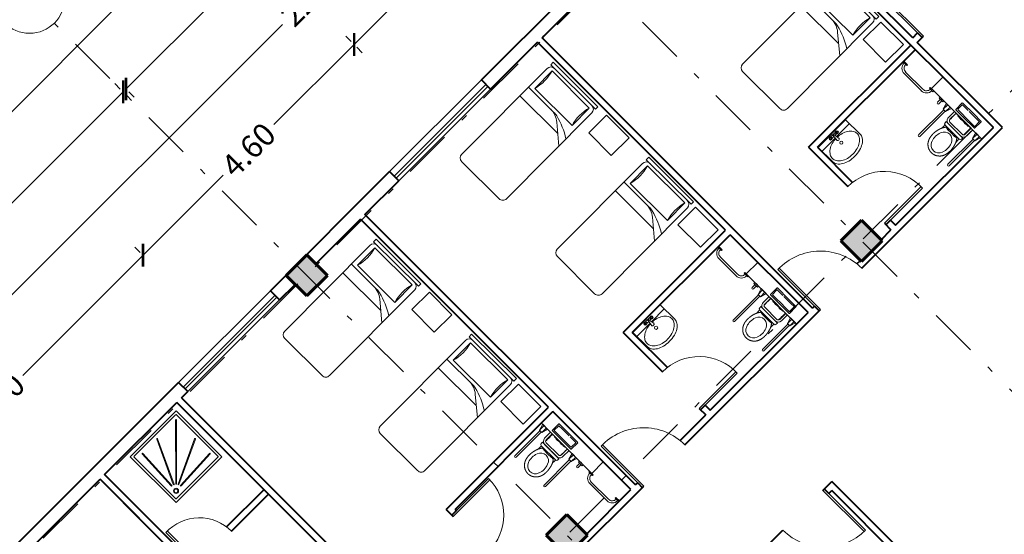
# Model space of a CAD drawing. Units: metres. Extents: x 522 to 4121, y -3889 to -1703.
# Drawn here: x 2160 to 2175, y -1774 to -1766 of the extents above; entities that cross this region are included whole.
import ezdxf

# ---------------------------------------------------------------- set-up
doc = ezdxf.new("R2010")
doc.units = ezdxf.units.M
doc.header["$MEASUREMENT"] = 0
for name, pattern in [('DASHDOT', [1, 0.5, -0.25, 0, -0.25]), ('EqPlan$0$EqPlan$0$HIDDEN', [9.525, 6.35, -3.175]), ('EqPlan$0$EqPlan$0$LD', [0])]:
    doc.linetypes.add(name, pattern=pattern)
for name, color, linetype, lineweight in [('plan-ax', 7, 'DASHDOT', 18), ('plan-boresh', 7, 'Continuous', 40), ('plan-mobl', 7, 'Continuous', 20), ('soton', 7, 'Continuous', 60)]:
    doc.layers.add(name, color=color, linetype=linetype, lineweight=lineweight)
doc.styles.get("Standard").update_dxf_attribs({"font": 'arial.ttf'})
doc.dimstyles.get("Standard").update_dxf_attribs({"dimtxt": 0.18, "dimasz": 0.18, "dimexe": 0.18, "dimexo": 0.0625, "dimgap": 0.09, "dimtad": 0, "dimtih": 1, "dimtoh": 1, "dimdec": 4, "dimzin": 0, "dimdsep": 46, "dimtxsty": 'Standard', "dimcen": 0.09, "dimadec": 0, "dimazin": 0, "dimtfac": 1, "dimtdec": 4, "dimtofl": 0, "dimtmove": 0, "dimatfit": 3, "dimfxl": 0, "dimtolj": 1, "dimtzin": 0, "dimarcsym": 0})

# ---------------------------------------------------------------- blocks, each defined once
blk = doc.blocks.new('4ER4T5')
at = {"color": 0, "lineweight": 5}
for p, q in [((3406.944, -1066.206), (3407.21, -1065.94)), ((3406.967, -1066.229), (3407.233, -1065.963)), ((3407.389, -1065.924), (3407.333, -1065.98)), ((3407.345, -1065.993), (3407.401, -1065.937)), ((3407.389, -1065.924), (3407.401, -1065.937)), ((3407.333, -1065.98), (3407.345, -1065.993)), ((3406.928, -1066.385), (3406.984, -1066.329)), ((3406.94, -1066.398), (3406.928, -1066.385)), ((3406.94, -1066.398), (3406.996, -1066.342)), ((3406.944, -1066.367), (3406.944, -1066.367)), ((3406.984, -1066.329), (3406.996, -1066.342)), ((3406.196, -1066.79), (3406.415, -1066.571)), ((3406.389, -1066.543), (3406.379, -1066.534)), ((3406.397, -1066.55), (3406.389, -1066.543)), ((3406.417, -1066.569), (3406.397, -1066.55)), ((3406.468, -1066.588), (3406.451, -1066.571)), ((3406.214, -1066.843), (3406.468, -1066.588)), ((3406.235, -1066.724), (3406.294, -1066.665)), ((3406.247, -1066.809), (3406.435, -1066.622)), ((3406.46, -1066.647), (3406.272, -1066.834)), ((3406.353, -1066.606), (3406.294, -1066.665)), ((3406.356, -1066.61), (3406.353, -1066.606)), ((3406.381, -1066.585), (3406.356, -1066.61)), ((3406.599, -1066.74), (3406.505, -1066.647)), ((3406.53, -1066.622), (3406.623, -1066.715)), ((3406.172, -1066.76), (3406.162, -1066.751)), ((3406.179, -1066.768), (3406.172, -1066.76)), ((3406.197, -1066.789), (3406.179, -1066.768)), ((3406.197, -1066.789), (3406.179, -1066.768)), ((3406.214, -1066.753), (3406.239, -1066.728)), ((3406.239, -1066.728), (3406.235, -1066.724)), ((3406.602, -1066.736), (3406.364, -1066.974)), ((3406.5, -1066.822), (3406.474, -1066.848)), ((3406.483, -1066.855), (3406.602, -1066.736)), ((3406.5, -1066.822), (3406.526, -1066.796)), ((3406.562, -1066.776), (3406.557, -1066.77)), ((3406.34, -1066.998), (3406.247, -1066.905)), ((3406.272, -1066.88), (3406.365, -1066.973)), ((3406.404, -1066.934), (3406.399, -1066.928))]:
    blk.add_line(p, q, dxfattribs=at)
at = {"color": 0, "lineweight": 5, "ltscale": 10}
for p, q in [((3406.628, -1066.574), (3406.238, -1066.183)), ((3406.651, -1066.55), (3406.261, -1066.16)), ((3406.176, -1067.026), (3405.786, -1066.635)), ((3406.199, -1067.002), (3405.809, -1066.612))]:
    blk.add_line(p, q, dxfattribs=at)
at = {"color": 0, "linetype": 'Continuous', "lineweight": 5}
for p, q in [((3406.658, -1066.544), (3406.621, -1066.58)), ((3406.746, -1066.592), (3406.67, -1066.668)), ((3406.206, -1066.996), (3406.17, -1067.032)), ((3406.294, -1067.044), (3406.218, -1067.12))]:
    blk.add_line(p, q, dxfattribs=at)
at = {"color": 0, "linetype": 'Continuous', "lineweight": 5, "ltscale": 10}
for p, q in [((3406.746, -1066.592), (3406.658, -1066.544)), ((3406.658, -1066.544), (3406.726, -1066.612)), ((3406.67, -1066.668), (3406.621, -1066.58)), ((3406.621, -1066.58), (3406.69, -1066.648)), ((3406.206, -1066.996), (3406.274, -1067.064)), ((3406.294, -1067.044), (3406.206, -1066.996)), ((3406.218, -1067.12), (3406.17, -1067.032)), ((3406.17, -1067.032), (3406.238, -1067.1))]:
    blk.add_line(p, q, dxfattribs=at)
at = {"color": 0, "linetype": 'EqPlan$0$EqPlan$0$HIDDEN', "lineweight": 5, "ltscale": 5}
for p, q in [((3406.536, -1066.851), (3406.364, -1067.023)), ((3406.495, -1066.924), (3406.621, -1066.798)), ((3406.536, -1066.851), (3406.651, -1066.736)), ((3406.757, -1066.842), (3406.585, -1067.014)), ((3406.621, -1066.798), (3406.653, -1066.766)), ((3406.64, -1066.927), (3406.695, -1066.872)), ((3406.757, -1066.837), (3406.656, -1066.736)), ((3406.658, -1066.766), (3406.727, -1066.835)), ((3406.695, -1066.872), (3406.727, -1066.84)), ((3406.466, -1067.129), (3406.364, -1067.027)), ((3406.394, -1067.025), (3406.444, -1066.975)), ((3406.444, -1066.975), (3406.482, -1066.937)), ((3406.585, -1067.014), (3406.47, -1067.129)), ((3406.482, -1066.937), (3406.495, -1066.924)), ((3406.518, -1067.049), (3406.626, -1066.941)), ((3406.394, -1067.029), (3406.464, -1067.099)), ((3406.468, -1067.099), (3406.518, -1067.049))]:
    blk.add_line(p, q, dxfattribs=at)
at = {"color": 0, "lineweight": 5}
for points in [[(3407.152, -1066.539), (3406.376, -1067.316), (3406.199, -1067.139), (3406.976, -1066.362)], [(3406.843, -1066.495), (3406.786, -1066.552), (3406.771, -1066.537), (3406.828, -1066.48)]]:
    blk.add_lwpolyline(points, close=True, dxfattribs=at)
for points in [[(3406.379, -1066.534), (3406.369, -1066.524), (3406.367, -1066.52)], [(3406.458, -1066.607), (3406.454, -1066.603)], [(3406.596, -1066.742), (3406.584, -1066.729), (3406.568, -1066.714), (3406.553, -1066.698), (3406.536, -1066.682), (3406.518, -1066.665), (3406.5, -1066.647), (3406.491, -1066.638)], [(3406.162, -1066.751), (3406.152, -1066.741), (3406.149, -1066.738)], [(3406.214, -1066.843), (3406.196, -1066.825)], [(3406.231, -1066.825), (3406.234, -1066.828)], [(3406.263, -1066.858), (3406.275, -1066.871), (3406.293, -1066.89), (3406.31, -1066.907), (3406.327, -1066.924), (3406.343, -1066.94), (3406.357, -1066.955), (3406.37, -1066.968)]]:
    blk.add_lwpolyline(points, dxfattribs=at)
at = {"color": 0, "linetype": 'EqPlan$0$EqPlan$0$LD', "lineweight": 5}
for points in [[(3406.744, -1066.474), (3406.789, -1066.519)], [(3406.81, -1066.498), (3406.765, -1066.453)], [(3406.804, -1066.534), (3406.825, -1066.513)]]:
    blk.add_lwpolyline(points, dxfattribs=at)
at = {"color": 0, "linetype": 'EqPlan$0$EqPlan$0$HIDDEN', "lineweight": 5, "ltscale": 5}
for centre in [(3406.653, -1066.739), (3406.754, -1066.84), (3406.368, -1067.025), (3406.468, -1067.125)]:
    blk.add_circle(centre, 0.0025, dxfattribs=at)
at = {"color": 0, "lineweight": 5}
for centre, radius, start, end in [((3407.29, -1066.021), 0.114, 44.0747, 135), ((3407.29, -1066.021), 0.0806, 43.6959, 135), ((3407.024, -1066.286), 0.114, 135, 225.9253), ((3407.024, -1066.286), 0.0806, 135, 226.3041), ((3406.433, -1066.588), 0.025, 45, 135), ((3406.754, -1066.464), 0.015, 45, 225), ((3406.234, -1066.715), 0.0225, 257.5725, 27.112), ((3406.344, -1066.606), 0.0225, 242.888, 12.4275), ((3406.482, -1066.67), 0.0675, 45, 135.1369), ((3406.482, -1066.67), 0.0325, 45, 135.1369), ((3406.214, -1066.808), 0.025, 135, 225), ((3406.295, -1066.857), 0.0675, 135.1369, 225.0913), ((3406.295, -1066.857), 0.0325, 135.1369, 225.0913), ((3410.331, -1070.706), 5.455, 134.9958, 136.1189), ((3406.487, -1066.932), 0.0738, 114.3847, 155.6153), ((3406.601, -1066.913), 0.14, 120.1108, 149.8892), ((3406.99, -1067.26), 0.656, 131.7742, 134.9987), ((3406.555, -1066.773), 0.003, 47.0004, 131.7714), ((3406.401, -1066.926), 0.003, 138.2267, 223.0013)]:
    blk.add_arc(centre, radius, start, end, dxfattribs=at)
at = {"color": 0, "lineweight": 5, "ltscale": 10}
for centre in [(3406.249, -1066.172), (3405.797, -1066.624)]:
    blk.add_arc(centre, 0.0165, 45, 225, dxfattribs=at)
at = {"color": 0, "linetype": 'Continuous', "lineweight": 5}
for centre, radius, start, end in [((3406.11, -1066.476), 0.125, 136.2828, 206.1836), ((3406.105, -1066.482), 0.125, 64.0901, 133.418), ((3406.05, -1066.612), 0.267, 24.0644, 64.6835), ((3406.249, -1066.416), 0.276, 205.6139, 244.3861), ((3406.181, -1066.558), 0.125, 316.582, 25.9099), ((3406.186, -1066.553), 0.125, 244.0901, 313.418)]:
    blk.add_arc(centre, radius, start, end, dxfattribs=at)
at = {"color": 0, "linetype": 'EqPlan$0$EqPlan$0$HIDDEN', "lineweight": 5, "ltscale": 5}
for centre, start, end in [((3406.653, -1066.738), 45, 135), ((3406.725, -1066.838), 315, 45), ((3406.755, -1066.84), 315, 45), ((3406.366, -1067.025), 135, 225), ((3406.396, -1067.027), 135, 225), ((3406.466, -1067.097), 225, 315), ((3406.468, -1067.127), 225, 315)]:
    blk.add_arc(centre, 0.003, start, end, dxfattribs=at)
at = {"color": 0, "lineweight": 5}
for points, knots in [([(3405.988, -1066.36), (3405.987, -1066.361), (3405.985, -1066.363), (3405.982, -1066.366), (3405.978, -1066.371), (3405.975, -1066.374), (3405.972, -1066.378), (3405.97, -1066.382), (3405.967, -1066.385), (3405.965, -1066.388), (3405.963, -1066.391), (3405.961, -1066.395), (3405.958, -1066.399), (3405.956, -1066.403), (3405.955, -1066.407), (3405.953, -1066.41), (3405.951, -1066.414), (3405.949, -1066.418), (3405.948, -1066.421), (3405.946, -1066.426), (3405.945, -1066.431), (3405.943, -1066.436), (3405.942, -1066.441), (3405.941, -1066.444), (3405.94, -1066.447), (3405.94, -1066.451), (3405.939, -1066.454), (3405.939, -1066.457), (3405.938, -1066.46), (3405.938, -1066.463), (3405.938, -1066.466), (3405.937, -1066.469), (3405.937, -1066.472), (3405.937, -1066.477), (3405.936, -1066.481), (3405.936, -1066.485), (3405.936, -1066.489), (3405.936, -1066.493), (3405.936, -1066.497), (3405.937, -1066.501), (3405.937, -1066.506), (3405.937, -1066.51), (3405.938, -1066.513), (3405.939, -1066.517), (3405.94, -1066.521), (3405.94, -1066.525), (3405.941, -1066.529), (3405.942, -1066.533), (3405.943, -1066.537), (3405.945, -1066.542), (3405.946, -1066.546), (3405.947, -1066.55), (3405.949, -1066.555), (3405.951, -1066.559), (3405.953, -1066.563), (3405.955, -1066.567), (3405.957, -1066.572), (3405.959, -1066.576), (3405.961, -1066.58), (3405.963, -1066.584), (3405.965, -1066.587), (3405.967, -1066.59), (3405.969, -1066.594), (3405.972, -1066.598), (3405.975, -1066.602), (3405.977, -1066.606), (3405.98, -1066.61), (3405.983, -1066.614), (3405.986, -1066.618), (3405.989, -1066.621), (3405.991, -1066.625), (3405.994, -1066.628), (3405.997, -1066.632), (3406.001, -1066.635), (3406.004, -1066.639), (3406.008, -1066.644), (3406.011, -1066.647), (3406.013, -1066.649)], [0.367657, 0.367657, 0.367657, 0.367657, 3.823153, 10.477179, 15.04171, 20.315398, 24.734363, 29.654841, 32.925406, 36.512445, 40.208165, 45.274258, 49.817451, 54.391598, 58.684677, 62.049081, 66.342122, 70.53968, 74.432199, 78.991036, 84.265921, 91.008272, 95.007977, 97.991174, 101.241244, 104.931152, 108.911148, 112.002366, 114.772101, 117.056051, 120.291757, 123.32835, 126.629372, 131.179012, 135.577112, 139.657437, 143.065256, 147.452061, 151.526247, 155.84598, 160.292713, 164.446879, 167.904546, 172.038311, 175.940716, 179.56641, 183.985813, 188.080305, 192.525766, 197.259907, 201.644113, 206.573412, 210.667754, 215.111302, 219.751065, 225.065297, 229.63671, 234.085359, 238.817286, 243.161957, 246.86928, 250.522855, 255.010197, 260.033988, 265.171413, 270.243944, 274.741835, 279.770304, 284.283822, 288.626676, 292.535309, 297.539302, 302.479443, 306.867182, 312.415288, 318.511272, 325.746093, 325.746093, 325.746093, 325.746093]), ([(3405.988, -1066.36), (3405.989, -1066.359), (3405.991, -1066.357), (3405.995, -1066.353), (3405.999, -1066.35), (3406.003, -1066.346), (3406.007, -1066.344), (3406.01, -1066.341), (3406.013, -1066.339), (3406.016, -1066.337), (3406.02, -1066.335), (3406.023, -1066.332), (3406.028, -1066.33), (3406.031, -1066.328), (3406.035, -1066.326), (3406.039, -1066.324), (3406.042, -1066.322), (3406.046, -1066.321), (3406.05, -1066.319), (3406.054, -1066.318), (3406.059, -1066.316), (3406.065, -1066.315), (3406.069, -1066.313), (3406.072, -1066.313), (3406.076, -1066.312), (3406.079, -1066.311), (3406.083, -1066.31), (3406.086, -1066.31), (3406.089, -1066.31), (3406.091, -1066.309), (3406.094, -1066.309), (3406.097, -1066.309), (3406.101, -1066.308), (3406.105, -1066.308), (3406.109, -1066.308), (3406.113, -1066.308), (3406.117, -1066.308), (3406.121, -1066.308), (3406.126, -1066.308), (3406.13, -1066.308), (3406.134, -1066.308), (3406.138, -1066.309), (3406.142, -1066.31), (3406.146, -1066.31), (3406.15, -1066.311), (3406.153, -1066.312), (3406.157, -1066.313), (3406.162, -1066.314), (3406.166, -1066.315), (3406.17, -1066.316), (3406.175, -1066.318), (3406.179, -1066.319), (3406.183, -1066.321), (3406.187, -1066.322), (3406.192, -1066.324), (3406.196, -1066.326), (3406.2, -1066.328), (3406.204, -1066.33), (3406.208, -1066.332), (3406.212, -1066.334), (3406.215, -1066.336), (3406.219, -1066.338), (3406.223, -1066.341), (3406.227, -1066.343), (3406.231, -1066.346), (3406.235, -1066.349), (3406.239, -1066.352), (3406.243, -1066.355), (3406.246, -1066.358), (3406.25, -1066.36), (3406.253, -1066.363), (3406.257, -1066.366), (3406.26, -1066.369), (3406.264, -1066.372), (3406.268, -1066.376), (3406.273, -1066.38), (3406.276, -1066.383), (3406.278, -1066.385)], [0.367657, 0.367657, 0.367657, 0.367657, 3.823153, 10.477179, 15.04171, 20.315398, 24.734363, 29.654841, 32.925406, 36.512445, 40.208165, 45.274258, 49.817451, 54.391598, 58.684677, 62.049081, 66.342122, 70.53968, 74.432199, 78.991036, 84.265921, 91.008272, 95.007977, 97.991174, 101.241244, 104.931152, 108.911148, 112.002366, 114.772101, 117.056051, 120.291757, 123.32835, 126.629372, 131.179012, 135.577112, 139.657437, 143.065256, 147.452061, 151.526247, 155.84598, 160.292713, 164.446879, 167.904546, 172.038311, 175.940716, 179.56641, 183.985813, 188.080305, 192.525766, 197.259907, 201.644113, 206.573412, 210.667754, 215.111302, 219.751065, 225.065297, 229.63671, 234.085359, 238.817286, 243.161957, 246.86928, 250.522855, 255.010197, 260.033988, 265.171413, 270.243944, 274.741835, 279.770304, 284.283822, 288.626676, 292.535309, 297.539302, 302.479443, 306.867182, 312.415288, 318.511272, 325.746093, 325.746093, 325.746093, 325.746093]), ([(3406.278, -1066.385), (3406.279, -1066.386), (3406.28, -1066.387), (3406.282, -1066.39), (3406.285, -1066.392), (3406.288, -1066.395), (3406.291, -1066.398), (3406.294, -1066.402), (3406.296, -1066.405), (3406.299, -1066.408), (3406.301, -1066.411), (3406.304, -1066.414), (3406.306, -1066.418), (3406.309, -1066.421), (3406.311, -1066.424), (3406.315, -1066.428), (3406.318, -1066.433), (3406.321, -1066.436), (3406.323, -1066.439), (3406.325, -1066.443), (3406.328, -1066.447), (3406.331, -1066.452), (3406.335, -1066.458), (3406.338, -1066.463), (3406.341, -1066.467), (3406.343, -1066.471), (3406.345, -1066.474), (3406.347, -1066.478), (3406.349, -1066.481), (3406.351, -1066.485), (3406.353, -1066.489), (3406.354, -1066.492), (3406.356, -1066.496), (3406.358, -1066.499), (3406.359, -1066.503), (3406.361, -1066.507), (3406.363, -1066.512), (3406.364, -1066.515), (3406.366, -1066.518), (3406.367, -1066.521), (3406.368, -1066.524), (3406.369, -1066.526), (3406.37, -1066.529), (3406.371, -1066.533), (3406.372, -1066.536), (3406.373, -1066.539), (3406.374, -1066.543), (3406.375, -1066.547), (3406.376, -1066.552), (3406.377, -1066.557), (3406.378, -1066.562), (3406.379, -1066.567), (3406.38, -1066.571), (3406.38, -1066.575), (3406.381, -1066.579), (3406.381, -1066.582), (3406.381, -1066.584), (3406.381, -1066.585)], [26.956041, 26.956041, 26.956041, 26.956041, 29.532715, 34.015816, 36.978781, 41.23142, 45.643163, 50.288572, 55.163487, 58.365621, 62.430074, 66.541299, 70.506062, 74.73282, 77.700542, 84.224865, 89.690272, 94.100859, 97.792553, 100.862216, 106.362544, 113.53249, 119.551949, 126.581335, 131.513184, 134.858729, 138.973856, 143.465062, 146.624199, 151.036282, 155.949512, 159.781605, 163.130361, 167.053608, 171.266419, 176.29196, 181.093348, 184.484254, 187.534515, 190.681936, 193.344241, 196.248807, 199.757569, 203.19731, 206.136938, 208.974976, 213.526813, 218.094889, 223.344711, 227.782773, 233.178561, 238.547039, 243.03122, 246.63495, 250.981148, 254.639195, 255.417024, 255.417024, 255.417024, 255.417024]), ([(3406.013, -1066.649), (3406.014, -1066.65), (3406.016, -1066.652), (3406.018, -1066.654), (3406.021, -1066.657), (3406.024, -1066.659), (3406.027, -1066.662), (3406.03, -1066.665), (3406.033, -1066.668), (3406.037, -1066.671), (3406.04, -1066.673), (3406.043, -1066.675), (3406.046, -1066.678), (3406.049, -1066.68), (3406.053, -1066.683), (3406.057, -1066.686), (3406.061, -1066.689), (3406.065, -1066.692), (3406.068, -1066.694), (3406.071, -1066.697), (3406.075, -1066.699), (3406.081, -1066.703), (3406.086, -1066.706), (3406.091, -1066.71), (3406.096, -1066.712), (3406.099, -1066.714), (3406.103, -1066.716), (3406.106, -1066.718), (3406.11, -1066.72), (3406.113, -1066.722), (3406.117, -1066.724), (3406.121, -1066.726), (3406.124, -1066.727), (3406.128, -1066.729), (3406.132, -1066.731), (3406.136, -1066.733), (3406.14, -1066.735), (3406.144, -1066.736), (3406.146, -1066.737), (3406.149, -1066.738), (3406.152, -1066.739), (3406.155, -1066.74), (3406.158, -1066.741), (3406.161, -1066.742), (3406.164, -1066.743), (3406.167, -1066.744), (3406.171, -1066.745), (3406.176, -1066.746), (3406.181, -1066.747), (3406.185, -1066.748), (3406.19, -1066.749), (3406.195, -1066.75), (3406.2, -1066.751), (3406.204, -1066.752), (3406.208, -1066.752), (3406.211, -1066.752), (3406.212, -1066.753), (3406.214, -1066.753)], [26.956041, 26.956041, 26.956041, 26.956041, 29.532715, 34.015816, 36.978781, 41.23142, 45.643163, 50.288572, 55.163487, 58.365621, 62.430074, 66.541299, 70.506062, 74.73282, 77.700542, 84.224865, 89.690272, 94.100859, 97.792553, 100.862216, 106.362544, 113.53249, 119.551949, 126.581335, 131.513184, 134.858729, 138.973856, 143.465062, 146.624199, 151.036282, 155.949512, 159.781605, 163.130361, 167.053608, 171.266419, 176.29196, 181.093348, 184.484254, 187.534515, 190.681936, 193.344241, 196.248807, 199.757569, 203.19731, 206.136938, 208.974976, 213.526813, 218.094889, 223.344711, 227.782773, 233.178561, 238.547039, 243.03122, 246.63495, 250.981148, 254.639195, 255.417024, 255.417024, 255.417024, 255.417024])]:
    blk.add_open_spline(points, degree=3, knots=knots, dxfattribs=at)
blk = doc.blocks.new('WASH6')
for p, q in [((0.3, 0), (-0.3, 0)), ((-0.3, 0), (-0.3, -0.318)), ((0.3, -0.318), (0.3, 0)), ((-0.012, -0.087), (-0.3, -0.087)), ((0.047, -0.026), (-0.047, -0.026)), ((-0.008, -0.054), (-0.046, -0.054)), ((-0.005, -0.037), (-0.02, -0.135)), ((0.011, -0.036), (0.026, -0.136)), ((0.046, -0.054), (0.013, -0.054)), ((0.3, -0.087), (0.018, -0.087))]:
    blk.add_line(p, q)
for points in [[(-0.014, -0.099, 0.055618), (-0.105, -0.113, 0.078914), (-0.189, -0.151, 0.107162), (-0.25, -0.213, 0.141884), (-0.268, -0.277, 0.141884), (-0.25, -0.34, 0.107162), (-0.189, -0.402, 0.078914), (-0.105, -0.44, 0.066347), (0.003, -0.454, 0.066347), (0.111, -0.44, 0.078914), (0.195, -0.402, 0.107162), (0.256, -0.34, 0.141884), (0.274, -0.277, 0.141884)], [(0.274, -0.277, 0.141884), (0.256, -0.213, 0.107162), (0.195, -0.151, 0.078914), (0.111, -0.113, 0.056058), (0.02, -0.099, 0.066347)], [(-0.3, -0.318, 0.151257), (-0.28, -0.382, 0.106994), (-0.212, -0.446, 0.074761), (-0.12, -0.484, 0.061447), (0, -0.499, 0.061447), (0.12, -0.484, 0.074761), (0.212, -0.446, 0.106994), (0.28, -0.382, 0.151257), (0.3, -0.318, 0.151257)]]:
    blk.add_lwpolyline(points, format="xyb")
for centre, radius in [((-0.067, -0.041), 0.025), ((-0.067, -0.041), 0.0114), ((0.067, -0.041), 0.025), ((0.067, -0.041), 0.0114), ((0.003, -0.204), 0.025)]:
    blk.add_circle(centre, radius)
for centre, start, end in [((0.003, -0.125), 203.4461, 333.5919), ((0.003, -0.06), 72.4622, 109.3667)]:
    blk.add_arc(centre, 0.025, start, end)
blk = doc.blocks.new('A$C599810EE')
at = {"color": 0, "linetype": 'ByBlock'}
for p, q in [((-3, 36), (-5, 36)), ((-5, 0), (-5, 36)), ((-3, 0), (-3, 36)), ((0, 36), (69, 36)), ((15, 36), (15, 15.78474)), ((22, 36), (22, 5.5)), ((-1, 33), (-1, 3)), ((13, 33), (-1, 33)), ((13, 3), (13, 33)), ((72, 33), (72, 3)), ((26.609761, 0), (17.821743, 10.433915)), ((-3, 0), (-5, 0)), ((-1, 3), (13, 3)), ((69, 0), (0, 0))]:
    blk.add_line(p, q, dxfattribs=at)
for centre, radius, start, end in [((0, 33), 3, 90, 180), ((69, 33), 3, 0, 90), ((6, 57), 25, 253.739795, 286.260205), ((27, 18.164349), 12, 180, 220.10593), ((27, 15.78474), 12, 180, 193.392796), ((54.913793, 22.431034), 40.69413, 193.392796, 213.450102), ((0, 3), 3, 180, 270), ((6, -21), 25, 73.739795, 106.260205), ((69, 3), 3, 270, 0)]:
    blk.add_arc(centre, radius, start, end, dxfattribs=at)
blk = doc.blocks.new('Bath1')
for p, q in [((0, 0), (-1, 0)), ((-1, 0), (-1, -1)), ((-0.963, -0.049), (-0.963, -0.951)), ((-0.049, -0.037), (-0.951, -0.037)), ((-0.872, -0.764), (-0.839, -0.098)), ((-0.86, -0.765), (-0.827, -0.099)), ((-0.832, -0.772), (-0.517, -0.096)), ((-0.821, -0.777), (-0.506, -0.101)), ((-0.8, -0.792), (-0.103, -0.094)), ((-0.792, -0.8), (-0.094, -0.103)), ((-0.037, -0.951), (-0.037, -0.049)), ((0, -1), (0, 0)), ((-0.777, -0.821), (-0.101, -0.506)), ((-0.772, -0.832), (-0.096, -0.517)), ((-0.765, -0.86), (-0.099, -0.827)), ((-0.764, -0.872), (-0.098, -0.839)), ((-1, -1), (0, -1)), ((-0.951, -0.963), (-0.049, -0.963))]:
    blk.add_line(p, q)
for radius in [0.0396, 0.0273]:
    blk.add_circle((-0.872, -0.872), radius)
for centre, radius, start, end in [((-0.951, -0.049), 0.0123, 90, 180), ((-0.833, -0.099), 0.00617, 357.1212, 177.1212), ((-0.512, -0.099), 0.00617, 335.0333, 155.0333), ((-0.099, -0.099), 0.00617, 315, 135), ((-0.049, -0.049), 0.0123, 0, 90), ((-0.099, -0.512), 0.00617, 294.9667, 114.9667), ((-0.866, -0.765), 0.00617, 177.1212, 357.1212), ((-0.826, -0.775), 0.00617, 155.0333, 335.0333), ((-0.796, -0.796), 0.00617, 135, 315), ((-0.775, -0.826), 0.00617, 114.9667, 294.9667), ((-0.765, -0.866), 0.00617, 92.8788, 272.8788), ((-0.099, -0.833), 0.00617, 272.8788, 92.8788), ((-0.951, -0.951), 0.0123, 180, 270), ((-0.049, -0.951), 0.0123, 270, 0)]:
    blk.add_arc(centre, radius, start, end)
blk = doc.blocks.new('soton')
at = {"layer": 'soton'}
for p, q in [((3868.806, -1523.912), (3868.488, -1524.23)), ((3868.806, -1523.912), (3869.124, -1524.23)), ((3868.488, -1524.23), (3868.806, -1524.548)), ((3869.124, -1524.23), (3868.806, -1524.548))]:
    blk.add_line(p, q, dxfattribs=at)
blk = doc.blocks.new('_ArchTick')
at = {"color": 0, "linetype": 'ByBlock', "const_width": 0.15}
blk.add_lwpolyline([(-0.5, -0.5), (0.5, 0.5)], dxfattribs=at)
blk = doc.blocks.new('*D148')
at = {"layer": 'Defpoints', "color": 0}
for p in [(2183.053, -1744.403), (2155.527, -1771.929), (2155.527, -1771.929)]:
    blk.add_point(p, dxfattribs=at)
at = {"layer": 'plan-mobl', "color": 0, "lineweight": -2}
for p, q in [((2183.053, -1744.403), (2169.771, -1757.686)), ((2183.097, -1744.448), (2183.181, -1744.531)), ((2155.527, -1771.929), (2168.81, -1758.647)), ((2155.572, -1771.973), (2155.655, -1772.056))]:
    blk.add_line(p, q, dxfattribs=at)
at = {"layer": 'plan-mobl', "color": 0, "lineweight": -2, "xscale": 0.25, "yscale": 0.25, "zscale": 0.25}
for p, rotation in [((2183.053, -1744.403), 45.00000000007714), ((2155.527, -1771.929), 225.0000000000771)]:
    blk.add_blockref('_ArchTick', p, dxfattribs=dict(at, rotation=rotation))
at = {"layer": 'plan-mobl', "color": 0, "insert": (2169.29, -1758.166), "char_height": 0.35, "attachment_point": 5, "rotation": 45}
blk.add_mtext('\\A1;39.00', dxfattribs=at)
blk = doc.blocks.new('*D149')
at = {"layer": 'Defpoints', "color": 0}
for p in [(2161.821, -1767.05), (2161.821, -1767.05), (2156.235, -1772.636)]:
    blk.add_point(p, dxfattribs=at)
at = {"layer": 'plan-mobl', "color": 0, "lineweight": -2}
for p, q in [((2161.777, -1767.006), (2161.693, -1766.923)), ((2161.821, -1767.05), (2159.412, -1769.458)), ((2156.235, -1772.636), (2158.643, -1770.228)), ((2156.19, -1772.592), (2156.107, -1772.509))]:
    blk.add_line(p, q, dxfattribs=at)
at = {"layer": 'plan-mobl', "color": 0, "lineweight": -2, "xscale": 0.25, "yscale": 0.25, "zscale": 0.25}
for p, rotation in [((2161.821, -1767.05), 45.00000000007813), ((2156.235, -1772.636), 225.0000000000781)]:
    blk.add_blockref('_ArchTick', p, dxfattribs=dict(at, rotation=rotation))
at = {"layer": 'plan-mobl', "color": 0, "insert": (2159.028, -1769.843), "char_height": 0.35, "attachment_point": 5, "rotation": 45}
blk.add_mtext('\\A1;8.00', dxfattribs=at)
blk = doc.blocks.new('*D188')
at = {"layer": 'Defpoints', "color": 0}
for p in [(2166.363, -1762.508), (2166.363, -1762.508), (2161.865, -1767.006)]:
    blk.add_point(p, dxfattribs=at)
at = {"layer": 'plan-mobl', "color": 0, "lineweight": -2}
for p, q in [((2166.318, -1762.464), (2166.235, -1762.381)), ((2166.363, -1762.508), (2164.499, -1764.372)), ((2161.865, -1767.006), (2163.728, -1765.142)), ((2161.909, -1767.05), (2161.992, -1767.133))]:
    blk.add_line(p, q, dxfattribs=at)
at = {"layer": 'plan-mobl', "color": 0, "lineweight": -2, "xscale": 0.25, "yscale": 0.25, "zscale": 0.25}
for p, rotation in [((2166.363, -1762.508), 45.00000000013324), ((2161.865, -1767.006), 225.0000000001332)]:
    blk.add_blockref('_ArchTick', p, dxfattribs=dict(at, rotation=rotation))
at = {"layer": 'plan-mobl', "color": 0, "insert": (2164.114, -1764.757), "char_height": 0.35, "attachment_point": 5, "rotation": 45}
blk.add_mtext('\\A1;6.00', dxfattribs=at)
blk = doc.blocks.new('*D191')
at = {"layer": 'Defpoints', "color": 0}
for p in [(2172.576, -1757.709), (2156.942, -1773.343), (2156.942, -1773.343)]:
    blk.add_point(p, dxfattribs=at)
at = {"layer": 'plan-mobl', "color": 0, "lineweight": -2}
for p, q in [((2172.576, -1757.709), (2165.242, -1765.044)), ((2172.62, -1757.754), (2172.703, -1757.837)), ((2156.942, -1773.343), (2164.276, -1766.009)), ((2156.897, -1773.299), (2156.814, -1773.216))]:
    blk.add_line(p, q, dxfattribs=at)
at = {"layer": 'plan-mobl', "color": 0, "lineweight": -2, "xscale": 0.25, "yscale": 0.25, "zscale": 0.25}
for p, rotation in [((2172.576, -1757.709), 45.00000000007586), ((2156.942, -1773.343), 225.0000000000758)]:
    blk.add_blockref('_ArchTick', p, dxfattribs=dict(at, rotation=rotation))
at = {"layer": 'plan-mobl', "color": 0, "insert": (2164.759, -1765.526), "char_height": 0.35, "attachment_point": 5, "rotation": 45}
blk.add_mtext('\\A1;22.00', dxfattribs=at)
blk = doc.blocks.new('*D185')
at = {"layer": 'Defpoints', "color": 0}
for p in [(2168.661, -1763.038), (2168.661, -1763.038), (2165.381, -1766.318)]:
    blk.add_point(p, dxfattribs=at)
at = {"layer": 'plan-mobl', "color": 0, "lineweight": -2}
for p, q in [((2168.661, -1763.038), (2167.411, -1764.289)), ((2168.705, -1763.082), (2168.788, -1763.165)), ((2165.381, -1766.318), (2166.631, -1765.068)), ((2165.425, -1766.362), (2165.508, -1766.446))]:
    blk.add_line(p, q, dxfattribs=at)
at = {"layer": 'plan-mobl', "color": 0, "lineweight": -2, "xscale": 0.25, "yscale": 0.25, "zscale": 0.25}
for p, rotation in [((2168.661, -1763.038), 45.00000000007546), ((2165.381, -1766.318), 225.0000000000755)]:
    blk.add_blockref('_ArchTick', p, dxfattribs=dict(at, rotation=rotation))
at = {"layer": 'plan-mobl', "color": 0, "insert": (2167.021, -1764.678), "char_height": 0.35, "attachment_point": 5, "rotation": 45}
blk.add_mtext('\\A1;4.60', dxfattribs=at)
blk = doc.blocks.new('*D183')
at = {"layer": 'Defpoints', "color": 0}
for p in [(2162.128, -1769.571), (2162.128, -1769.571), (2157.649, -1774.05)]:
    blk.add_point(p, dxfattribs=at)
at = {"layer": 'plan-mobl', "color": 0, "lineweight": -2}
for p, q in [((2162.084, -1769.527), (2162.001, -1769.444)), ((2162.128, -1769.571), (2160.274, -1771.425)), ((2157.649, -1774.05), (2159.503, -1772.196)), ((2157.605, -1774.006), (2157.521, -1773.923))]:
    blk.add_line(p, q, dxfattribs=at)
at = {"layer": 'plan-mobl', "color": 0, "lineweight": -2, "xscale": 0.25, "yscale": 0.25, "zscale": 0.25}
for p, rotation in [((2162.128, -1769.571), 45.00000000008144), ((2157.649, -1774.05), 225.0000000000814)]:
    blk.add_blockref('_ArchTick', p, dxfattribs=dict(at, rotation=rotation))
at = {"layer": 'plan-mobl', "color": 0, "insert": (2159.889, -1771.811), "char_height": 0.35, "attachment_point": 5, "rotation": 45}
blk.add_mtext('\\A1;6.30', dxfattribs=at)
blk = doc.blocks.new('*D184')
at = {"layer": 'Defpoints', "color": 0}
for p in [(2165.381, -1766.318), (2165.381, -1766.318), (2162.128, -1769.571)]:
    blk.add_point(p, dxfattribs=at)
at = {"layer": 'plan-mobl', "color": 0, "lineweight": -2}
for p, q in [((2165.337, -1766.274), (2165.254, -1766.191)), ((2165.381, -1766.318), (2164.144, -1767.555)), ((2162.128, -1769.571), (2163.365, -1768.334)), ((2162.084, -1769.527), (2162.001, -1769.444))]:
    blk.add_line(p, q, dxfattribs=at)
at = {"layer": 'plan-mobl', "color": 0, "lineweight": -2, "xscale": 0.25, "yscale": 0.25, "zscale": 0.25}
for p, rotation in [((2165.381, -1766.318), 45.00000000007609), ((2162.128, -1769.571), 225.0000000000761)]:
    blk.add_blockref('_ArchTick', p, dxfattribs=dict(at, rotation=rotation))
at = {"layer": 'plan-mobl', "color": 0, "insert": (2163.755, -1767.945), "char_height": 0.35, "attachment_point": 5, "rotation": 45}
blk.add_mtext('\\A1;4.60', dxfattribs=at)

msp = doc.modelspace()

# ---------------------------------------------------------------- hatches: boundary and pattern name
at = {"layer": 'soton'}
h = msp.add_hatch(color=256, dxfattribs=at)
h.dxf.hatch_style = 1
h.paths.add_polyline_path([(2206.52485, -1798.03597), (2206.07485, -1798.03597), (2206.07485, -1798.48597), (2206.52485, -1798.48597)])
h.paths.add_polyline_path([(2199.60991, -1798.03597), (2199.15991, -1798.03597), (2199.15991, -1798.48597), (2199.60991, -1798.48597)])
h.paths.add_polyline_path([(2191.97485, -1798.03597), (2191.52485, -1798.03597), (2191.52485, -1798.48597), (2191.97485, -1798.48597)])
h.paths.add_polyline_path([(2191.97485, -1793.65648), (2191.52485, -1793.65648), (2191.52485, -1794.10648), (2191.97485, -1794.10648)])
h.paths.add_polyline_path([(2199.60991, -1793.65648), (2199.15991, -1793.65648), (2199.15991, -1794.10648), (2199.60991, -1794.10648)])
h.paths.add_polyline_path([(2206.52485, -1793.65648), (2206.07485, -1793.65648), (2206.07485, -1794.10648), (2206.52485, -1794.10648)])
h.paths.add_polyline_path([(2206.52485, -1789.477), (2206.07485, -1789.477), (2206.07485, -1789.927), (2206.52485, -1789.927)])
h.paths.add_polyline_path([(2199.60991, -1789.477), (2199.15991, -1789.477), (2199.15991, -1789.927), (2199.60991, -1789.927)])
h.paths.add_polyline_path([(2191.97485, -1789.477), (2191.52485, -1789.477), (2191.52485, -1789.927), (2191.97485, -1789.927)])
h.paths.add_polyline_path([(2191.97485, -1781.78848), (2191.52485, -1781.78848), (2191.52485, -1782.23848), (2191.97485, -1782.23848)])
h.paths.add_polyline_path([(2192.15825, -1781.41311), (2191.84005, -1781.09491), (2191.52185, -1781.41311), (2191.84005, -1781.73131)])
h.paths.add_polyline_path([(2199.60991, -1781.78848), (2199.15991, -1781.78848), (2199.15991, -1782.23848), (2199.60991, -1782.23848)])
h.paths.add_polyline_path([(2206.52485, -1781.78848), (2206.07485, -1781.78848), (2206.07485, -1782.23848), (2206.52485, -1782.23848)])
h.paths.add_polyline_path([(2206.52453, -1775.40943), (2206.07453, -1775.40943), (2206.07453, -1775.85943), (2206.52453, -1775.85943)])
h.paths.add_polyline_path([(2210.30728, -1770.54472), (2209.98908, -1770.86291), (2210.30728, -1771.18111), (2210.62548, -1770.86291)])
h.paths.add_polyline_path([(2203.37294, -1771.24594), (2203.05474, -1771.56414), (2203.37294, -1771.88234), (2203.69114, -1771.56414)])
h.paths.add_polyline_path([(2202.95396, -1770.82696), (2202.63577, -1771.14516), (2202.95396, -1771.46336), (2203.27216, -1771.14516)])
h.paths.add_polyline_path([(2199.43275, -1774.98458), (2199.11455, -1774.66638), (2198.79635, -1774.98458), (2199.11455, -1775.30278)])
h.paths.add_polyline_path([(2199.60959, -1775.40943), (2199.15959, -1775.40943), (2199.15959, -1775.85943), (2199.60959, -1775.85943)])
h.paths.add_polyline_path([(2194.32105, -1779.45498), (2194.00285, -1779.77318), (2194.32105, -1780.09138), (2194.63924, -1779.77318)])
h.paths.add_polyline_path([(2191.78001, -1776.91395), (2191.46181, -1776.59575), (2191.14361, -1776.91395), (2191.46181, -1777.23214)])
h.paths.add_polyline_path([(2185.26749, -1781.09491), (2184.9493, -1781.41311), (2185.26749, -1781.73131), (2185.58569, -1781.41311)])
h.paths.add_polyline_path([(2167.81818, -1783.9017), (2167.49999, -1783.58351), (2167.18179, -1783.9017), (2167.49999, -1784.2199)])
h.paths.add_polyline_path([(2163.0735, -1779.15702), (2162.7553, -1779.47522), (2163.0735, -1779.79342), (2163.3917, -1779.47522)])
h.paths.add_polyline_path([(2159.38119, -1775.46471), (2159.06299, -1775.14651), (2158.74479, -1775.46471), (2159.06299, -1775.78291)])
h.paths.add_polyline_path([(2168.98029, -1773.89153), (2168.66209, -1773.57333), (2168.3439, -1773.89153), (2168.66209, -1774.20972)])
h.paths.add_polyline_path([(2178.86649, -1764.00043), (2178.54829, -1763.68223), (2178.23009, -1764.00043), (2178.54829, -1764.31862)])
h.paths.add_polyline_path([(2182.97478, -1768.10871), (2182.65658, -1768.42691), (2182.97478, -1768.74511), (2183.29298, -1768.42691)])
h.paths.add_polyline_path([(2186.42747, -1771.56141), (2186.10927, -1771.8796), (2186.42747, -1772.1978), (2186.74567, -1771.8796)])
h.paths.add_polyline_path([(2218.52492, -1749.53041), (2218.20672, -1749.84861), (2218.52492, -1750.1668), (2218.84312, -1749.84861)])
h.paths.add_polyline_path([(2215.65549, -1746.66098), (2215.33729, -1746.34278), (2215.01909, -1746.66098), (2215.33729, -1746.97917)])
h.paths.add_polyline_path([(2207.14541, -1743.7724), (2206.82721, -1744.0906), (2207.14541, -1744.40879), (2207.46361, -1744.0906)])
h.paths.add_polyline_path([(2212.82706, -1749.4894), (2212.50886, -1749.17121), (2212.19066, -1749.4894), (2212.50886, -1749.8076)])
h.paths.add_polyline_path([(2216.01469, -1752.67703), (2215.69649, -1752.35884), (2215.37829, -1752.67703), (2215.69649, -1752.99523)])
h.paths.add_polyline_path([(2218.55929, -1755.22164), (2218.24109, -1755.53983), (2218.55929, -1755.85803), (2218.87749, -1755.53983)])
h.paths.add_polyline_path([(2222.09483, -1758.75717), (2221.77663, -1759.07537), (2222.09483, -1759.39357), (2222.41302, -1759.07537)])
h.paths.add_polyline_path([(2219.11165, -1761.74035), (2218.79345, -1762.05854), (2219.11165, -1762.37674), (2219.42985, -1762.05854)])
h.paths.add_polyline_path([(2215.57612, -1758.20481), (2215.25792, -1758.52301), (2215.57612, -1758.84121), (2215.89432, -1758.52301)])
h.paths.add_polyline_path([(2212.71332, -1755.34201), (2212.39512, -1755.66021), (2212.71332, -1755.97841), (2213.03151, -1755.66021)])
h.paths.add_polyline_path([(2207.68009, -1750.30878), (2207.36189, -1750.62698), (2207.68009, -1750.94518), (2207.99829, -1750.62698)])
h.paths.add_polyline_path([(2204.48043, -1747.07377), (2204.16223, -1746.75557), (2203.84404, -1747.07377), (2204.16223, -1747.39197)])
h.paths.add_polyline_path([(2199.88394, -1751.03387), (2199.56574, -1751.35206), (2199.88394, -1751.67026), (2200.20214, -1751.35206)])
h.paths.add_polyline_path([(2203.71999, -1754.90527), (2203.4018, -1754.58708), (2203.0836, -1754.90527), (2203.4018, -1755.22347)])
h.paths.add_polyline_path([(2208.75322, -1759.9385), (2208.43502, -1759.6203), (2208.11683, -1759.9385), (2208.43502, -1760.2567)])
h.paths.add_polyline_path([(2211.29782, -1762.4831), (2210.97963, -1762.8013), (2211.29782, -1763.1195), (2211.61602, -1762.8013)])
h.paths.add_polyline_path([(2215.15156, -1766.33684), (2214.83336, -1766.01864), (2214.51516, -1766.33684), (2214.83336, -1766.65503)])
h.paths.add_polyline_path([(2206.66628, -1767.75105), (2206.34808, -1767.43285), (2206.02988, -1767.75105), (2206.34808, -1768.06925)])
h.paths.add_polyline_path([(2206.77175, -1767.00918), (2206.45355, -1767.32738), (2206.77175, -1767.64558), (2207.08994, -1767.32738)])
h.paths.add_polyline_path([(2203.90895, -1764.14638), (2203.59075, -1764.46458), (2203.90895, -1764.78278), (2204.22714, -1764.46458)])
h.paths.add_polyline_path([(2203.80347, -1764.88825), (2203.48528, -1764.57005), (2203.16708, -1764.88825), (2203.48528, -1765.20645)])
h.paths.add_polyline_path([(2199.19392, -1759.43135), (2198.87572, -1759.11315), (2198.55752, -1759.43135), (2198.87572, -1759.74955)])
h.paths.add_polyline_path([(2198.77025, -1759.85502), (2198.45205, -1759.53682), (2198.13385, -1759.85502), (2198.45205, -1760.17322)])
h.paths.add_polyline_path([(2195.35786, -1755.55994), (2195.03966, -1755.87814), (2195.35786, -1756.19634), (2195.67606, -1755.87814)])
h.paths.add_polyline_path([(2187.49696, -1755.36996), (2187.17876, -1755.05176), (2186.86056, -1755.36996), (2187.17876, -1755.68816)])
h.paths.add_polyline_path([(2191.6077, -1759.4807), (2191.2895, -1759.79889), (2191.6077, -1760.11709), (2191.92589, -1759.79889)])
h.paths.add_polyline_path([(2195.06039, -1762.93339), (2194.74219, -1763.25159), (2195.06039, -1763.56978), (2195.37859, -1763.25159)])
h.paths.add_polyline_path([(2200.09473, -1767.96773), (2199.77653, -1768.28593), (2200.09473, -1768.60413), (2200.41293, -1768.28593)])
h.paths.add_polyline_path([(2196.25531, -1771.80715), (2195.93712, -1772.12535), (2196.25531, -1772.44354), (2196.57351, -1772.12535)])
h = msp.add_hatch(color=256, dxfattribs=at)
h.dxf.hatch_style = 1
h.paths.add_polyline_path([(2173.204, -1769.03142), (2172.88581, -1769.34962), (2173.204, -1769.66781), (2173.5222, -1769.34962)])
h = msp.add_hatch(color=256, dxfattribs=at)
h.dxf.hatch_style = 1
h.paths.add_polyline_path([(2164.65159, -1769.56282), (2164.33339, -1769.88102), (2164.65159, -1770.19922), (2164.96978, -1769.88102)])

# ---------------------------------------------------------------- linework, layer by layer
at = {"layer": 'plan-ax', "ltscale": 1.5}
for p, q in [((2187.33786, -1755.21086), (2160.24507, -1782.30365)), ((2174.69688, -1759.83082), (2156.23456, -1778.29314)), ((2165.30196, -1761.44757), (2181.24228, -1777.38789)), ((2172.92948, -1778.15891), (2160.76005, -1765.98948))]:
    msp.add_line(p, q, dxfattribs=at)
at = {"layer": 'plan-boresh'}
for p, q in [((2173.99229, -1766.21524), (2171.13469, -1763.35765)), ((2175.23591, -1767.60029), (2171.06398, -1763.42836)), ((2167.3432, -1766.8663), (2169.20911, -1765.00039)), ((2168.27874, -1766.2136), (2169.01427, -1765.47808)), ((2167.48462, -1767.00772), (2168.20803, -1766.28432)), ((2171.10717, -1769.18345), (2168.20803, -1766.28432)), ((2168.27874, -1766.2136), (2168.30627, -1766.18608)), ((2172.45067, -1770.38553), (2168.27874, -1766.2136)), ((2173.99229, -1766.21524), (2174.06692, -1766.14061)), ((2174.063, -1766.28595), (2174.15884, -1766.1901)), ((2175.37734, -1767.60029), (2174.063, -1766.28595)), ((2174.06692, -1766.14061), (2174.13763, -1766.21132)), ((2172.385, -1767.90562), (2173.96312, -1766.3275)), ((2172.52642, -1767.90562), (2174.03383, -1766.39821)), ((2167.3432, -1766.8663), (2167.48462, -1767.00772)), ((2173.20736, -1769.77027), (2175.37734, -1767.60029)), ((2173.7285, -1769.1077), (2175.23591, -1767.60029)), ((2172.385, -1767.90562), (2172.99163, -1768.51226)), ((2172.52642, -1767.90562), (2173.06678, -1768.44598)), ((2164.09052, -1770.11898), (2165.92899, -1768.28051)), ((2165.92899, -1768.28051), (2166.07041, -1768.42194)), ((2165.54855, -1768.9438), (2166.07041, -1768.42194)), ((2164.79056, -1769.70179), (2165.47784, -1769.01451)), ((2168.37698, -1771.91364), (2165.47784, -1769.01451)), ((2169.72048, -1773.11573), (2165.54855, -1768.9438)), ((2173.55732, -1769.07794), (2173.65779, -1769.17841)), ((2173.64924, -1769.02844), (2173.57853, -1769.09916)), ((2173.64924, -1769.02844), (2173.7285, -1769.1077)), ((2169.52905, -1770.76158), (2171.10717, -1769.18345)), ((2169.67047, -1770.76158), (2171.17788, -1769.25416)), ((2172.37996, -1770.45625), (2171.17788, -1769.25416)), ((2173.5044, -1769.33181), (2173.65779, -1769.17841)), ((2173.13271, -1769.7035), (2173.1862, -1769.65001)), ((2164.23194, -1770.2604), (2164.47236, -1770.01999)), ((2164.09052, -1770.11898), (2164.23194, -1770.2604)), ((2172.45067, -1770.38553), (2172.47904, -1770.35717)), ((2172.47904, -1770.35717), (2172.54975, -1770.42788)), ((2170.48206, -1772.49556), (2172.57096, -1770.40667)), ((2170.87255, -1771.96366), (2172.37996, -1770.45625)), ((2169.52905, -1770.76158), (2170.13568, -1771.36821)), ((2169.67047, -1770.76158), (2170.21083, -1771.30194)), ((2158.74479, -1775.46471), (2162.67631, -1771.5332)), ((2162.67631, -1771.5332), (2162.81773, -1771.67462)), ((2162.72012, -1771.77222), (2162.81773, -1771.67462)), ((2161.53625, -1772.9561), (2162.64941, -1771.84293)), ((2165.40713, -1774.60065), (2162.64941, -1771.84293)), ((2162.64941, -1771.84293), (2165.40713, -1774.60065)), ((2162.72012, -1771.77222), (2166.89205, -1775.94415)), ((2170.79329, -1771.8844), (2170.72258, -1771.95511)), ((2170.79329, -1771.8844), (2170.87255, -1771.96366)), ((2166.79886, -1773.49177), (2168.37698, -1771.91364)), ((2166.94028, -1773.49177), (2168.44769, -1771.98435)), ((2169.64977, -1773.18644), (2168.44769, -1771.98435)), ((2170.40741, -1772.42879), (2170.80184, -1772.03437)), ((2170.70137, -1771.93389), (2170.80184, -1772.03437)), ((2162.87975, -1774.2996), (2161.53625, -1772.9561)), ((2159.20441, -1775.28793), (2161.46553, -1773.02681)), ((2162.80904, -1774.37031), (2161.46553, -1773.02681)), ((2161.46553, -1773.02681), (2162.17264, -1773.73392)), ((2169.72048, -1773.11573), (2169.75374, -1773.08246)), ((2169.75374, -1773.08246), (2169.82445, -1773.15317)), ((2172.60737, -1773.19869), (2172.74551, -1773.06055)), ((2176.84673, -1777.16177), (2172.74551, -1773.06055)), ((2163.417, -1773.76236), (2163.99292, -1773.18644)), ((2163.49278, -1773.82799), (2164.06363, -1773.25715)), ((2167.6898, -1775.28782), (2169.84567, -1773.13196)), ((2168.96249, -1773.87372), (2169.64977, -1773.18644)), ((2172.69929, -1773.24818), (2172.62858, -1773.17747)), ((2172.69929, -1773.24818), (2172.74551, -1773.20197)), ((2176.77602, -1777.23248), (2172.74551, -1773.20197)), ((2166.79886, -1773.49177), (2166.90869, -1773.6016)), ((2166.95819, -1773.50967), (2166.88748, -1773.58039)), ((2166.94028, -1773.49177), (2166.95819, -1773.50967)), ((2170.08162, -1775.72444), (2171.99219, -1773.81387))]:
    msp.add_line(p, q, dxfattribs=at)
at = {"layer": 'plan-mobl'}
for p, q in [((2174.06692, -1766.14061), (2173.50124, -1765.57492)), ((2174.15884, -1766.1901), (2173.52245, -1765.55371)), ((2167.3432, -1766.8663), (2165.92899, -1768.28051)), ((2165.9997, -1768.35122), (2167.41391, -1766.93701)), ((2166.02798, -1768.37951), (2167.4422, -1766.9653)), ((2166.07041, -1768.42194), (2167.48462, -1767.00772)), ((2173.55732, -1769.07794), (2174.123, -1768.51226)), ((2173.64924, -1769.02844), (2174.14422, -1768.53347)), ((2172.57096, -1770.40667), (2171.93457, -1769.77027)), ((2172.47904, -1770.35717), (2171.91335, -1769.79148)), ((2162.67631, -1771.5332), (2164.09052, -1770.11898)), ((2162.74702, -1771.60391), (2164.16123, -1770.18969)), ((2162.7753, -1771.63219), (2164.18952, -1770.21798)), ((2164.23194, -1770.2604), (2162.81773, -1771.67462)), ((2170.70137, -1771.93389), (2171.26705, -1771.36821)), ((2170.79329, -1771.8844), (2171.28826, -1771.38942)), ((2169.84567, -1773.13196), (2169.20927, -1772.49556)), ((2169.75374, -1773.08246), (2169.18806, -1772.51678)), ((2166.90869, -1773.6016), (2167.47437, -1773.03591)), ((2166.95819, -1773.50967), (2167.45316, -1773.0147)), ((2172.60737, -1773.19869), (2173.24341, -1773.83473)), ((2172.69929, -1773.24818), (2173.26498, -1773.81387)), ((2162.90589, -1774.27347), (2162.48162, -1773.8492)), ((2162.99781, -1774.32296), (2162.50283, -1773.82799))]:
    msp.add_line(p, q, dxfattribs=at)
for points in [[(2173.84862, -1766.32112), (2173.50208, -1765.97215), (2173.22859, -1766.24374), (2173.57513, -1766.59271)], [(2169.61985, -1767.75771), (2169.27331, -1767.40874), (2168.99982, -1767.68033), (2169.34636, -1768.0293)], [(2170.99267, -1769.17708), (2170.64613, -1768.8281), (2170.37263, -1769.0997), (2170.71917, -1769.44867)], [(2166.88966, -1770.4879), (2166.54312, -1770.13893), (2166.26963, -1770.41052), (2166.61617, -1770.75949)], [(2168.26248, -1771.90727), (2167.91594, -1771.55829), (2167.64244, -1771.82989), (2167.98898, -1772.17886)]]:
    msp.add_lwpolyline(points, close=True, dxfattribs=at)
msp.add_circle((2160.37902, -1765.60459), 0.54159, dxfattribs=at)
for centre, radius, start, end in [((2173.55732, -1769.07794), 0.8, 42.850904, 135), ((2172.57096, -1770.40667), 0.9, 45, 136.910213), ((2170.70137, -1771.93389), 0.8, 42.850904, 135), ((2169.84567, -1773.13196), 0.9, 45, 136.910213), ((2166.88748, -1773.58039), 0.8, 315, 45), ((2162.99781, -1774.32296), 0.7, 45, 137.456286), ((2172.62858, -1773.17747), 0.9, 225, 315)]:
    msp.add_arc(centre, radius, start, end, dxfattribs=at)

# ---------------------------------------------------------------- block references
at = {"layer": 'plan-mobl', "xscale": -0.02702702702673555, "yscale": 0.02702702702673555, "zscale": 0.02702702702673555, "rotation": 45.18801811280185}
for p in [(2173.37494, -1765.98493), (2169.04617, -1767.37521), (2170.51898, -1768.84088), (2166.31598, -1770.1054), (2167.78879, -1771.57107)]:
    msp.add_blockref('A$C599810EE', p, dxfattribs=at)
at = {"layer": 'plan-mobl'}
for name, p, rotation in [('4ER4T5', (1107.92038, -5173.97638), 89.99999999999999), ('WASH6', (2172.74586, -1767.69271), 45.38937238040795), ('4ER4T5', (1105.06443, -5176.83233), 89.99999999999999), ('WASH6', (2169.88991, -1770.54866), 45.38937238040795), ('Bath1', (2162.63733, -1771.97321), 45.00000000001731)]:
    msp.add_blockref(name, p, dxfattribs=dict(at, rotation=rotation))
at = {"layer": 'plan-mobl', "xscale": -1, "rotation": 180}
msp.add_blockref('4ER4T5', (-1237.92839, -2839.29989), dxfattribs=at)
at = {"layer": 'soton'}
for p in [(-1695.6021, -245.11978), (-1704.15452, -245.65118), (-1700.14401, -249.66169)]:
    msp.add_blockref('soton', p, dxfattribs=at)

# ---------------------------------------------------------------- dimensions: what is measured, and where the dimension line sits
at = {"layer": 'plan-mobl'}
for p1, p2, text, picture, middle in [((2183.05322, -1744.40341), (2155.52746, -1771.92918), '39.00', '*D148', (2169.29034, -1758.16629)), ((2172.57556, -1757.7095), (2156.94167, -1773.34339), '22.00', '*D191', (2164.75862, -1765.52644)), ((2161.8649, -1767.00595), (2166.36262, -1762.50823), '6.00', '*D188', (2164.11376, -1764.75709)), ((2165.38098, -1766.31829), (2168.66111, -1763.03817), '4.60', '*D185', (2167.02104, -1764.67823)), ((2162.1283, -1769.57098), (2165.38098, -1766.31829), '4.60', '*D184', (2163.75464, -1767.94463)), ((2156.23456, -1772.63628), (2161.82071, -1767.05014), '8.00', '*D149', (2159.02764, -1769.84321)), ((2157.64878, -1774.0505), (2162.1283, -1769.57098), '6.30', '*D183', (2159.88854, -1771.81074))]:
    dim = msp.add_aligned_dim(p1=p1, p2=p2, distance=0, text=text, dimstyle='Standard', override={"dimtxt": 0.35, "dimasz": 0.25, "dimblk1": 'ArchTick', "dimblk2": 'ArchTick', "dimsah": 1}, dxfattribs=at)
    dim.commit()
    dim.dimension.update_dxf_attribs({"geometry": picture, "text_midpoint": middle, "text_rotation": 45})

doc.saveas('drawing.dxf')
